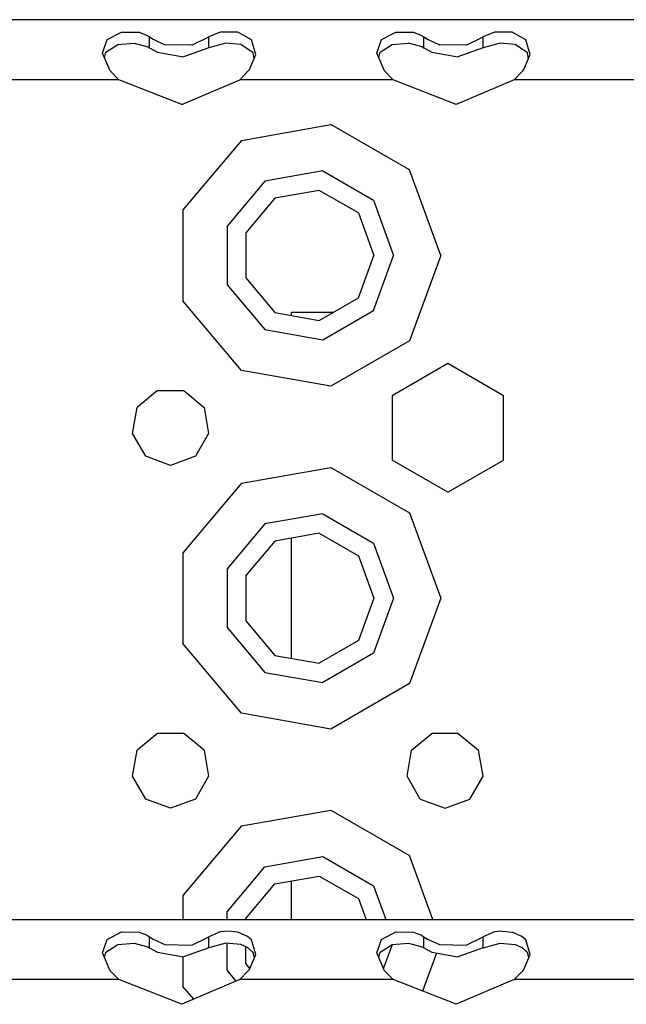
# Model space of a CAD drawing. Units: millimetres. Extents: x 529 to 8113, y 1381 to 5045.
# Drawn here: x 2938 to 3009, y 4485 to 4600 of the extents above; entities that cross this region are included whole.
import ezdxf

# ---------------------------------------------------------------- set-up
doc = ezdxf.new("R2010")
doc.units = ezdxf.units.MM
doc.layers.add('2', color=7, linetype='CONTINUOUS', true_color=0xffffff)

msp = doc.modelspace()

# ---------------------------------------------------------------- linework, layer by layer
at = {"layer": '2', "color": 18, "linetype": 'CONTINUOUS'}
for p, q in [((3131.377197, 4599.885742), (2425.282471, 4599.885742)), ((2947.97876, 4597.559082), (2949.651611, 4598.445312)), ((2947.97876, 4597.559082), (2949.651611, 4598.445312)), ((2949.651611, 4598.445312), (2951.701416, 4598.420898)), ((2949.651611, 4598.445312), (2951.701416, 4598.420898)), ((2951.701416, 4598.420898), (2952.569824, 4598.098145)), ((2951.701416, 4598.420898), (2952.569824, 4598.098145)), ((2952.569824, 4598.098145), (2952.924561, 4597.871582)), ((2952.569824, 4598.098145), (2952.924561, 4597.871582)), ((2952.924561, 4596.590332), (2952.924561, 4597.871582)), ((2952.924561, 4596.590332), (2952.924561, 4597.871582)), ((2952.924561, 4597.871582), (2953.327148, 4597.595215)), ((2952.924561, 4597.871582), (2953.327148, 4597.595215)), ((2957.840576, 4596.912598), (2959.830078, 4597.871582)), ((2957.840576, 4596.912598), (2959.830078, 4597.871582)), ((2961.161377, 4598.445312), (2959.830078, 4597.871582)), ((2961.161377, 4598.445312), (2959.830078, 4597.871582)), ((2959.830078, 4596.590332), (2959.830078, 4597.871582)), ((2959.830078, 4596.590332), (2959.830078, 4597.871582)), ((2963.211182, 4598.420898), (2961.161377, 4598.445312)), ((2963.211182, 4598.420898), (2961.161377, 4598.445312)), ((2964.804688, 4597.525879), (2963.211182, 4598.420898)), ((2964.804688, 4597.525879), (2963.211182, 4598.420898)), ((2979.979004, 4597.559082), (2981.651855, 4598.445312)), ((2979.979004, 4597.559082), (2981.651855, 4598.445312)), ((2981.651855, 4598.445312), (2983.70166, 4598.420898)), ((2981.651855, 4598.445312), (2983.70166, 4598.420898)), ((2983.70166, 4598.420898), (2984.569824, 4598.098145)), ((2983.70166, 4598.420898), (2984.569824, 4598.098145)), ((2984.569824, 4598.098145), (2984.924316, 4597.871582)), ((2984.569824, 4598.098145), (2984.924316, 4597.871582)), ((2984.924316, 4596.590332), (2984.924316, 4597.871582)), ((2984.924316, 4596.590332), (2984.924316, 4597.871582)), ((2984.924316, 4597.871582), (2985.327148, 4597.595215)), ((2984.924316, 4597.871582), (2985.327148, 4597.595215)), ((2989.840576, 4596.912598), (2991.830078, 4597.871582)), ((2989.840576, 4596.912598), (2991.830078, 4597.871582)), ((2993.161133, 4598.445312), (2991.830078, 4597.871582)), ((2993.161133, 4598.445312), (2991.830078, 4597.871582)), ((2991.830078, 4596.590332), (2991.830078, 4597.871582)), ((2991.830078, 4596.590332), (2991.830078, 4597.871582)), ((2995.210938, 4598.420898), (2993.161133, 4598.445312)), ((2995.210938, 4598.420898), (2993.161133, 4598.445312)), ((2996.804932, 4597.525879), (2995.210938, 4598.420898)), ((2996.804932, 4597.525879), (2995.210938, 4598.420898)), ((2947.423828, 4595.993652), (2947.97876, 4597.559082)), ((2947.423828, 4595.993652), (2947.97876, 4597.559082)), ((2947.801758, 4596.095703), (2949.232178, 4596.989746)), ((2949.232178, 4596.989746), (2951.113037, 4597.13916)), ((2951.113037, 4597.13916), (2952.724609, 4596.711914)), ((2952.724609, 4596.711914), (2952.924561, 4596.590332)), ((2953.327148, 4597.595215), (2954.714844, 4596.968262)), ((2953.327148, 4597.595215), (2954.714844, 4596.968262)), ((2957.840576, 4596.912598), (2954.714844, 4596.968262)), ((2957.840576, 4596.912598), (2954.714844, 4596.968262)), ((2961.800293, 4597.149414), (2959.830078, 4596.590332)), ((2963.555664, 4596.980469), (2961.800293, 4597.149414)), ((2965.000488, 4596.026855), (2963.555664, 4596.980469)), ((2965.319336, 4595.811035), (2964.804688, 4597.525879)), ((2965.319336, 4595.811035), (2964.804688, 4597.525879)), ((2979.423584, 4595.993652), (2979.979004, 4597.559082)), ((2979.423584, 4595.993652), (2979.979004, 4597.559082)), ((2979.802002, 4596.095703), (2981.232178, 4596.989746)), ((2981.232178, 4596.989746), (2983.113037, 4597.13916)), ((2984.724609, 4596.711914), (2983.113037, 4597.13916)), ((2984.724609, 4596.711914), (2984.924316, 4596.590332)), ((2985.327148, 4597.595215), (2986.715088, 4596.968262)), ((2985.327148, 4597.595215), (2986.715088, 4596.968262)), ((2989.840576, 4596.912598), (2986.715088, 4596.968262)), ((2989.840576, 4596.912598), (2986.715088, 4596.968262)), ((2993.800049, 4597.149414), (2991.830078, 4596.590332)), ((2995.55542, 4596.980469), (2993.800049, 4597.149414)), ((2997.000732, 4596.026855), (2995.55542, 4596.980469)), ((2997.319336, 4595.811035), (2996.804932, 4597.525879)), ((2997.319336, 4595.811035), (2996.804932, 4597.525879)), ((2948.320557, 4593.899902), (2947.423828, 4595.993652)), ((2947.651123, 4595.463379), (2947.801758, 4596.095703)), ((2952.924561, 4596.590332), (2953.830811, 4596.079102)), ((2953.830811, 4596.079102), (2956.884521, 4595.532715)), ((2959.830078, 4596.590332), (2956.884521, 4595.532715)), ((2964.572266, 4594.062012), (2965.319336, 4595.811035)), ((2965.112305, 4595.32666), (2965.000488, 4596.026855)), ((2980.320801, 4593.899902), (2979.423584, 4595.993652)), ((2979.650879, 4595.462891), (2979.802002, 4596.095703)), ((2984.924316, 4596.590332), (2985.830811, 4596.079102)), ((2985.830811, 4596.079102), (2988.884766, 4595.532715)), ((2991.830078, 4596.590332), (2988.884766, 4595.532715)), ((2996.572266, 4594.062012), (2997.319336, 4595.811035)), ((2997.112305, 4595.32666), (2997.000732, 4596.026855)), ((2949.318604, 4592.885742), (2948.320557, 4593.899902)), ((2963.436035, 4592.885742), (2964.433838, 4593.899902)), ((2964.433838, 4593.899902), (2964.572266, 4594.062012)), ((2981.318848, 4592.885742), (2980.320801, 4593.899902)), ((2995.436035, 4592.885742), (2996.433838, 4593.899902)), ((2996.433838, 4593.899902), (2996.572266, 4594.062012)), ((2949.318604, 4592.885742), (2931.435791, 4592.885742)), ((2949.318604, 4592.885742), (2931.435791, 4592.885742)), ((2956.690918, 4589.999023), (2949.318604, 4592.885742)), ((2956.690918, 4589.999023), (2963.436035, 4592.885742)), ((2981.318848, 4592.885742), (2963.436035, 4592.885742)), ((2981.318848, 4592.885742), (2963.436035, 4592.885742)), ((2988.691162, 4589.999023), (2981.318848, 4592.885742)), ((2995.436035, 4592.885742), (2988.691162, 4589.999023)), ((3013.318604, 4592.885742), (2995.436035, 4592.885742)), ((3013.318604, 4592.885742), (2995.436035, 4592.885742)), ((2963.627441, 4585.809082), (2974.068848, 4587.649902)), ((2963.627441, 4585.809082), (2974.068848, 4587.649902)), ((2983.250732, 4582.349121), (2974.068848, 4587.649902)), ((2983.250732, 4582.349121), (2974.068848, 4587.649902)), ((2963.627441, 4585.809082), (2956.812012, 4577.687012)), ((2963.627441, 4585.809082), (2956.812012, 4577.687012)), ((2973.11377, 4582.233887), (2966.377197, 4581.045898)), ((2973.11377, 4582.233887), (2966.377197, 4581.045898)), ((2973.11377, 4582.233887), (2979.037598, 4578.813477)), ((2973.11377, 4582.233887), (2979.037598, 4578.813477)), ((2986.877197, 4572.385742), (2983.250732, 4582.349121)), ((2986.877197, 4572.385742), (2983.250732, 4582.349121)), ((2966.377197, 4581.045898), (2961.980469, 4575.805664)), ((2966.377197, 4581.045898), (2961.980469, 4575.805664)), ((2972.714355, 4579.96875), (2967.5271, 4579.054199)), ((2977.275879, 4577.335449), (2972.714355, 4579.96875)), ((2967.5271, 4579.054199), (2964.141602, 4575.019043)), ((2979.037598, 4578.813477), (2981.377441, 4572.385742)), ((2979.037598, 4578.813477), (2981.377441, 4572.385742)), ((2956.812012, 4577.687012), (2956.812012, 4567.084473)), ((2956.812012, 4577.687012), (2956.812012, 4567.084473)), ((2977.275879, 4577.335449), (2979.077393, 4572.385742)), ((2961.980469, 4575.805664), (2961.980469, 4568.96582)), ((2961.980469, 4575.805664), (2961.980469, 4568.96582)), ((2964.141602, 4575.019043), (2964.141602, 4569.751953)), ((2977.275879, 4567.436035), (2979.077393, 4572.385742)), ((2979.037598, 4565.95752), (2981.377441, 4572.385742)), ((2979.037598, 4565.95752), (2981.377441, 4572.385742)), ((2986.877197, 4572.385742), (2983.250732, 4562.422852)), ((2986.877197, 4572.385742), (2983.250732, 4562.422852)), ((2964.141602, 4569.751953), (2967.5271, 4565.717285)), ((2961.980469, 4568.96582), (2966.377197, 4563.725098)), ((2961.980469, 4568.96582), (2966.377197, 4563.725098)), ((2963.627441, 4558.962402), (2956.812012, 4567.084473)), ((2963.627441, 4558.962402), (2956.812012, 4567.084473)), ((2972.714355, 4564.802734), (2977.275879, 4567.436035)), ((2967.5271, 4565.717285), (2972.714355, 4564.802734)), ((2969.477295, 4565.373535), (2969.477295, 4565.748535)), ((2969.477295, 4565.748535), (2974.353027, 4565.748535)), ((2973.11377, 4562.537598), (2979.037598, 4565.95752)), ((2973.11377, 4562.537598), (2979.037598, 4565.95752)), ((2966.377197, 4563.725098), (2973.11377, 4562.537598)), ((2966.377197, 4563.725098), (2973.11377, 4562.537598)), ((2983.250732, 4562.422852), (2974.068848, 4557.121582)), ((2983.250732, 4562.422852), (2974.068848, 4557.121582)), ((2974.068848, 4557.121582), (2963.627441, 4558.962402)), ((2974.068848, 4557.121582), (2963.627441, 4558.962402)), ((2987.702393, 4559.754395), (2981.202393, 4556.001465)), ((2994.202393, 4556.001465), (2987.702393, 4559.754395)), ((2953.838135, 4556.614258), (2951.480225, 4554.635742)), ((2953.838135, 4556.614258), (2956.91626, 4556.614258)), ((2956.91626, 4556.614258), (2959.274414, 4554.635742)), ((2981.202393, 4556.001465), (2981.202393, 4548.495605)), ((2994.202393, 4548.495605), (2994.202393, 4556.001465)), ((2950.945557, 4551.604492), (2951.480225, 4554.635742)), ((2959.274414, 4554.635742), (2959.808838, 4551.604492)), ((2952.484619, 4548.938477), (2950.945557, 4551.604492)), ((2959.808838, 4551.604492), (2958.269775, 4548.938477)), ((2955.377197, 4547.885742), (2952.484619, 4548.938477)), ((2958.269775, 4548.938477), (2955.377197, 4547.885742)), ((2987.702393, 4544.743164), (2981.202393, 4548.495605)), ((2987.702393, 4544.743164), (2994.202393, 4548.495605)), ((2963.627441, 4545.809082), (2974.068848, 4547.650391)), ((2963.627441, 4545.809082), (2974.068848, 4547.650391)), ((2974.068848, 4547.650391), (2983.250732, 4542.348633)), ((2974.068848, 4547.650391), (2983.250732, 4542.348633)), ((2963.627441, 4545.809082), (2956.812012, 4537.687012)), ((2963.627441, 4545.809082), (2956.812012, 4537.687012)), ((2973.11377, 4542.233887), (2966.377197, 4541.045898)), ((2973.11377, 4542.233887), (2966.377197, 4541.045898)), ((2973.11377, 4542.233887), (2979.037598, 4538.813477)), ((2973.11377, 4542.233887), (2979.037598, 4538.813477)), ((2983.250732, 4542.348633), (2986.877197, 4532.385742)), ((2983.250732, 4542.348633), (2986.877197, 4532.385742)), ((2966.377197, 4541.045898), (2961.980469, 4535.806152)), ((2966.377197, 4541.045898), (2961.980469, 4535.806152)), ((2972.714355, 4539.96875), (2967.5271, 4539.054199)), ((2969.477295, 4525.373535), (2969.477295, 4539.397949)), ((2972.714355, 4539.96875), (2977.275879, 4537.334961)), ((2967.5271, 4539.054199), (2964.141602, 4535.019043)), ((2979.037598, 4538.813477), (2981.377441, 4532.385742)), ((2979.037598, 4538.813477), (2981.377441, 4532.385742)), ((2956.812012, 4537.687012), (2956.812012, 4527.084473)), ((2956.812012, 4537.687012), (2956.812012, 4527.084473)), ((2977.275879, 4537.334961), (2979.077393, 4532.385742)), ((2961.980469, 4535.806152), (2961.980469, 4528.965332)), ((2961.980469, 4535.806152), (2961.980469, 4528.965332)), ((2964.141602, 4535.019043), (2964.141602, 4529.751953)), ((2979.077393, 4532.385742), (2977.275879, 4527.436523)), ((2981.377441, 4532.385742), (2979.037598, 4525.958008)), ((2981.377441, 4532.385742), (2979.037598, 4525.958008)), ((2986.877197, 4532.385742), (2983.250732, 4522.422363)), ((2986.877197, 4532.385742), (2983.250732, 4522.422363)), ((2961.980469, 4528.965332), (2966.377197, 4523.725586)), ((2961.980469, 4528.965332), (2966.377197, 4523.725586)), ((2964.141602, 4529.751953), (2967.5271, 4525.717285)), ((2963.627441, 4518.962402), (2956.812012, 4527.084473)), ((2963.627441, 4518.962402), (2956.812012, 4527.084473)), ((2977.275879, 4527.436523), (2972.714355, 4524.802734)), ((2967.5271, 4525.717285), (2972.714355, 4524.802734)), ((2979.037598, 4525.958008), (2973.11377, 4522.537598)), ((2979.037598, 4525.958008), (2973.11377, 4522.537598)), ((2966.377197, 4523.725586), (2973.11377, 4522.537598)), ((2966.377197, 4523.725586), (2973.11377, 4522.537598)), ((2983.250732, 4522.422363), (2974.068848, 4517.121094)), ((2983.250732, 4522.422363), (2974.068848, 4517.121094)), ((2974.068848, 4517.121094), (2963.627441, 4518.962402)), ((2974.068848, 4517.121094), (2963.627441, 4518.962402)), ((2953.838135, 4516.614746), (2951.480225, 4514.635742)), ((2956.91626, 4516.614746), (2953.838135, 4516.614746)), ((2959.274414, 4514.635742), (2956.91626, 4516.614746)), ((2983.480225, 4514.635742), (2985.838135, 4516.614746)), ((2988.91626, 4516.614746), (2985.838135, 4516.614746)), ((2988.91626, 4516.614746), (2991.274414, 4514.635742)), ((2950.945557, 4511.604492), (2951.480225, 4514.635742)), ((2959.274414, 4514.635742), (2959.808838, 4511.604492)), ((2982.945801, 4511.604492), (2983.480225, 4514.635742)), ((2991.809082, 4511.604492), (2991.274414, 4514.635742)), ((2952.484619, 4508.938477), (2950.945557, 4511.604492)), ((2959.808838, 4511.604492), (2958.269775, 4508.938477)), ((2984.484619, 4508.938477), (2982.945801, 4511.604492)), ((2990.27002, 4508.938477), (2991.809082, 4511.604492)), ((2955.377197, 4507.885742), (2952.484619, 4508.938477)), ((2958.269775, 4508.938477), (2955.377197, 4507.885742)), ((2984.484619, 4508.938477), (2987.377197, 4507.885742)), ((2987.377197, 4507.885742), (2990.27002, 4508.938477)), ((2963.627441, 4505.809082), (2974.068848, 4507.650391)), ((2963.627441, 4505.809082), (2974.068848, 4507.650391)), ((2974.068848, 4507.650391), (2983.250732, 4502.348633)), ((2974.068848, 4507.650391), (2983.250732, 4502.348633)), ((2963.627441, 4505.809082), (2956.812012, 4497.687012)), ((2963.627441, 4505.809082), (2956.812012, 4497.687012)), ((2966.377197, 4501.045898), (2973.11377, 4502.233887)), ((2966.377197, 4501.045898), (2973.11377, 4502.233887)), ((2973.11377, 4502.233887), (2979.037598, 4498.813477)), ((2973.11377, 4502.233887), (2979.037598, 4498.813477)), ((2985.967285, 4494.885742), (2983.250732, 4502.348633)), ((2985.967285, 4494.885742), (2983.250732, 4502.348633)), ((2961.980469, 4495.805664), (2966.377197, 4501.045898)), ((2961.980469, 4495.805664), (2966.377197, 4501.045898)), ((2964.141602, 4495.019531), (2967.5271, 4499.054199)), ((2967.5271, 4499.054199), (2972.714355, 4499.96875)), ((2969.477295, 4494.885742), (2969.477295, 4499.397949)), ((2972.714355, 4499.96875), (2977.275879, 4497.334961)), ((2979.037598, 4498.813477), (2980.467529, 4494.885742)), ((2979.037598, 4498.813477), (2980.467529, 4494.885742)), ((2956.812012, 4497.687012), (2956.812012, 4494.885742)), ((2956.812012, 4497.687012), (2956.812012, 4494.885742)), ((2977.275879, 4497.334961), (2978.16748, 4494.885742)), ((2961.980469, 4494.885742), (2961.980469, 4495.805664)), ((2961.980469, 4494.885742), (2961.980469, 4495.805664)), ((2522.467529, 4494.885742), (3131.377197, 4494.885742)), ((2964.141602, 4494.885742), (2964.141602, 4495.019531)), ((2947.97876, 4492.559082), (2949.651611, 4493.444824)), ((2947.97876, 4492.559082), (2949.651611, 4493.444824)), ((2949.651611, 4493.444824), (2951.701416, 4493.420898)), ((2949.651611, 4493.444824), (2951.701416, 4493.420898)), ((2951.701416, 4493.420898), (2952.569824, 4493.098145)), ((2951.701416, 4493.420898), (2952.569824, 4493.098145)), ((2961.161377, 4493.444824), (2959.830078, 4492.871582)), ((2961.161377, 4493.444824), (2959.830078, 4492.871582)), ((2962.07666, 4493.54248), (2961.161377, 4493.444824)), ((2962.07666, 4493.54248), (2961.161377, 4493.444824)), ((2963.211182, 4493.420898), (2962.07666, 4493.54248)), ((2963.211182, 4493.420898), (2962.07666, 4493.54248)), ((2964.355225, 4492.928711), (2963.211182, 4493.420898)), ((2964.355225, 4492.928711), (2963.211182, 4493.420898)), ((2979.979004, 4492.559082), (2981.651855, 4493.444824)), ((2979.979004, 4492.559082), (2981.651855, 4493.444824)), ((2981.651855, 4493.444824), (2983.70166, 4493.420898)), ((2981.651855, 4493.444824), (2983.70166, 4493.420898)), ((2983.70166, 4493.420898), (2984.569824, 4493.098145)), ((2983.70166, 4493.420898), (2984.569824, 4493.098145)), ((2993.161133, 4493.444824), (2991.830078, 4492.871582)), ((2993.161133, 4493.444824), (2991.830078, 4492.871582)), ((2994.07666, 4493.54248), (2993.161133, 4493.444824)), ((2994.07666, 4493.54248), (2993.161133, 4493.444824)), ((2994.07666, 4493.54248), (2995.210938, 4493.420898)), ((2994.07666, 4493.54248), (2995.210938, 4493.420898)), ((2996.355225, 4492.928711), (2995.210938, 4493.420898)), ((2996.355225, 4492.928711), (2995.210938, 4493.420898)), ((2947.423828, 4490.993652), (2947.97876, 4492.559082)), ((2947.423828, 4490.993652), (2947.97876, 4492.559082)), ((2949.232178, 4491.989746), (2951.113037, 4492.138672)), ((2951.113037, 4492.138672), (2952.724609, 4491.711914)), ((2952.569824, 4493.098145), (2952.924561, 4492.871582)), ((2952.569824, 4493.098145), (2952.924561, 4492.871582)), ((2952.924561, 4491.590332), (2952.924561, 4492.871582)), ((2952.924561, 4491.590332), (2952.924561, 4492.871582)), ((2952.924561, 4492.871582), (2953.327148, 4492.595703)), ((2952.924561, 4492.871582), (2953.327148, 4492.595703)), ((2953.327148, 4492.595703), (2954.714844, 4491.96875)), ((2953.327148, 4492.595703), (2954.714844, 4491.96875)), ((2957.840576, 4491.912109), (2959.830078, 4492.871582)), ((2957.840576, 4491.912109), (2959.830078, 4492.871582)), ((2959.830078, 4491.590332), (2959.830078, 4492.871582)), ((2959.830078, 4491.590332), (2959.830078, 4492.871582)), ((2961.800293, 4492.149414), (2959.830078, 4491.590332)), ((2963.555664, 4491.980957), (2961.800293, 4492.149414)), ((2961.980469, 4488.965332), (2961.980469, 4492.132324)), ((2961.980469, 4488.965332), (2961.980469, 4492.132324)), ((2964.804688, 4492.525879), (2964.355225, 4492.928711)), ((2964.804688, 4492.525879), (2964.355225, 4492.928711)), ((2965.319336, 4490.811523), (2964.804688, 4492.525879)), ((2965.319336, 4490.811523), (2964.804688, 4492.525879)), ((2979.423584, 4490.993652), (2979.979004, 4492.559082)), ((2979.423584, 4490.993652), (2979.979004, 4492.559082)), ((2981.232178, 4491.989746), (2983.113037, 4492.138672)), ((2983.113037, 4492.138672), (2984.724609, 4491.711914)), ((2984.569824, 4493.098145), (2984.924316, 4492.871582)), ((2984.569824, 4493.098145), (2984.924316, 4492.871582)), ((2984.924316, 4491.590332), (2984.924316, 4492.871582)), ((2984.924316, 4491.590332), (2984.924316, 4492.871582)), ((2984.924316, 4492.871582), (2985.327148, 4492.595703)), ((2984.924316, 4492.871582), (2985.327148, 4492.595703)), ((2985.327148, 4492.595703), (2986.715088, 4491.96875)), ((2985.327148, 4492.595703), (2986.715088, 4491.96875)), ((2989.840576, 4491.912109), (2991.830078, 4492.871582)), ((2989.840576, 4491.912109), (2991.830078, 4492.871582)), ((2991.830078, 4491.590332), (2991.830078, 4492.871582)), ((2991.830078, 4491.590332), (2991.830078, 4492.871582)), ((2991.830078, 4491.590332), (2993.800049, 4492.149414)), ((2993.800049, 4492.149414), (2995.55542, 4491.980957)), ((2996.804932, 4492.525879), (2996.355225, 4492.928711)), ((2996.804932, 4492.525879), (2996.355225, 4492.928711)), ((2997.319336, 4490.811523), (2996.804932, 4492.525879)), ((2997.319336, 4490.811523), (2996.804932, 4492.525879)), ((2948.320557, 4488.900391), (2947.423828, 4490.993652)), ((2947.651123, 4490.462891), (2947.801758, 4491.095703)), ((2947.801758, 4491.095703), (2949.232178, 4491.989746)), ((2952.724609, 4491.711914), (2952.924561, 4491.590332)), ((2952.924561, 4491.590332), (2953.830811, 4491.079102)), ((2953.830811, 4491.079102), (2956.884521, 4490.532227)), ((2954.714844, 4491.96875), (2957.840576, 4491.912109)), ((2954.714844, 4491.96875), (2957.840576, 4491.912109)), ((2959.830078, 4491.590332), (2956.884521, 4490.532227)), ((2964.352051, 4491.643066), (2963.555664, 4491.980957)), ((2964.141602, 4489.752441), (2964.141602, 4491.732422)), ((2965.000488, 4491.026855), (2964.352051, 4491.643066)), ((2965.169434, 4490.460449), (2965.000488, 4491.026855)), ((2980.320801, 4488.900391), (2979.423584, 4490.993652)), ((2979.650879, 4490.462891), (2979.802002, 4491.095703)), ((2979.802002, 4491.095703), (2981.232178, 4491.989746)), ((2980.206055, 4489.167969), (2981.233398, 4491.989746)), ((2980.206055, 4489.167969), (2981.233398, 4491.989746)), ((2984.724609, 4491.711914), (2984.924316, 4491.590332)), ((2986.366699, 4490.983398), (2984.750244, 4486.541992)), ((2986.366699, 4490.983398), (2984.750244, 4486.541992)), ((2984.924316, 4491.590332), (2985.830811, 4491.079102)), ((2985.830811, 4491.079102), (2988.884766, 4490.532227)), ((2986.715088, 4491.96875), (2989.840576, 4491.912109)), ((2986.715088, 4491.96875), (2989.840576, 4491.912109)), ((2991.830078, 4491.590332), (2988.884766, 4490.532227)), ((2995.55542, 4491.980957), (2996.352051, 4491.643066)), ((2997.000732, 4491.026855), (2996.329346, 4491.652344)), ((2997.000732, 4491.026855), (2996.352051, 4491.643066)), ((2997.000732, 4491.026855), (2996.352051, 4491.643066)), ((2997.169434, 4490.460449), (2997.000732, 4491.026855)), ((2956.812012, 4490.54541), (2956.812012, 4487.083984)), ((2956.812012, 4490.54541), (2956.812012, 4487.083984)), ((2964.572266, 4489.062012), (2965.319336, 4490.811523)), ((2996.572266, 4489.062012), (2997.319336, 4490.811523)), ((2949.318604, 4487.885742), (2948.320557, 4488.900391)), ((2963.031738, 4487.712891), (2961.980469, 4488.965332)), ((2963.031738, 4487.712891), (2961.980469, 4488.965332)), ((2963.436035, 4487.885742), (2964.433838, 4488.900391)), ((2964.622314, 4489.179199), (2964.141602, 4489.752441)), ((2964.433838, 4488.900391), (2964.572266, 4489.062012)), ((2981.318848, 4487.885742), (2980.320801, 4488.900391)), ((2995.436035, 4487.885742), (2996.433838, 4488.900391)), ((2996.433838, 4488.900391), (2996.572266, 4489.062012)), ((2949.318604, 4487.885742), (2931.435791, 4487.885742)), ((2949.318604, 4487.885742), (2931.435791, 4487.885742)), ((2956.690918, 4484.999023), (2949.318604, 4487.885742)), ((2963.436035, 4487.885742), (2956.690918, 4484.999023)), ((2981.318848, 4487.885742), (2963.436035, 4487.885742)), ((2981.318848, 4487.885742), (2963.436035, 4487.885742)), ((2988.691162, 4484.999023), (2981.318848, 4487.885742)), ((2995.436035, 4487.885742), (2988.691162, 4484.999023)), ((3013.318604, 4487.885742), (2995.436035, 4487.885742)), ((3013.318604, 4487.885742), (2995.436035, 4487.885742)), ((2958.067383, 4485.588379), (2956.812012, 4487.083984)), ((2958.067383, 4485.588379), (2956.812012, 4487.083984))]:
    msp.add_line(p, q, dxfattribs=at)

doc.saveas('drawing.dxf')
